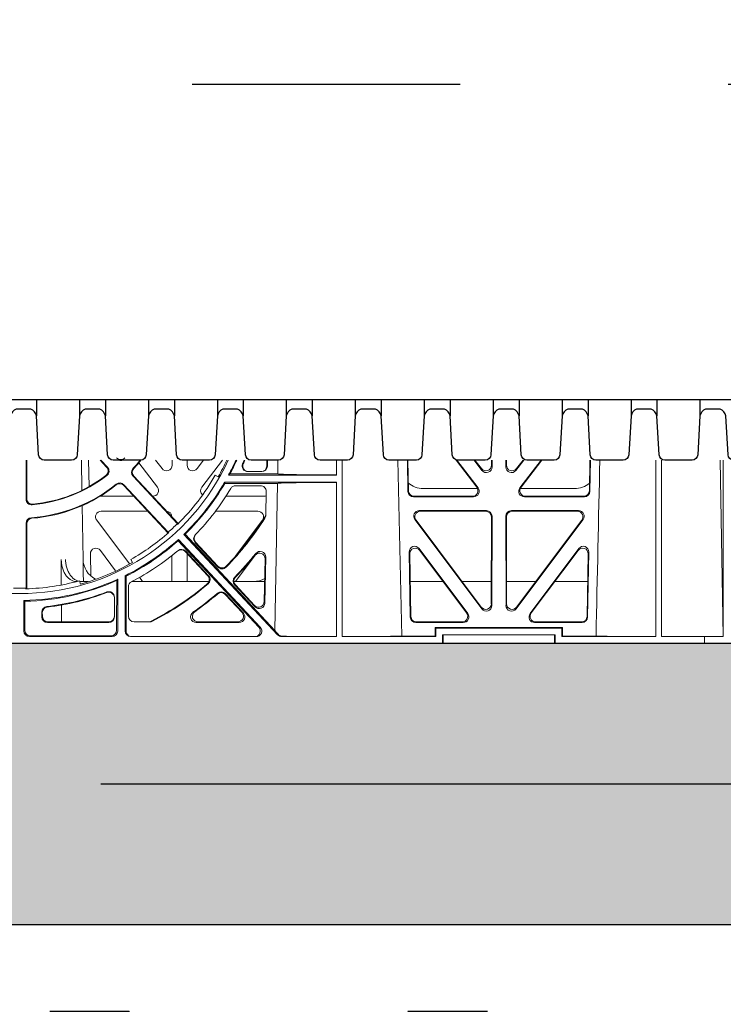
# Model space of a CAD drawing. Units: millimetres. Extents: x 619511 to 1062964, y 247464 to 266487.
# Drawn here: x 627212 to 627462, y 256349 to 256699 of the extents above; entities that cross this region are included whole.
import ezdxf
from ezdxf import colors
from ezdxf.entities.mleader import LeaderData, LeaderLine
from ezdxf.math import Vec2, Vec3

# ---------------------------------------------------------------- set-up
doc = ezdxf.new("R2010")
doc.units = ezdxf.units.MM
doc.header["$LTSCALE"] = 50
doc.linetypes.add('CENTER', pattern=[50.8, 31.75, -6.35, 6.35, -6.35])
doc.linetypes.add('HIDDEN', pattern=[9.525, 6.35, -3.175])
doc.layers.add('Centre-line', color=8, linetype='CENTER')
doc.layers.add('Hatching', color=8, linetype='Continuous')
doc.styles.add('POLYPIPE_1in75', font='ARIALN.TTF', dxfattribs={"width": 0.9, "height": 187})

# ---------------------------------------------------------------- blocks, each defined once
blk = doc.blocks.new('FGHF')
at = {"color": 5, "linetype": 'Continuous', "lineweight": 0}
for p, q in [((582517.78, 272022.45), (582517.76, 272036.35)), ((582517.99, 272022.67), (582517.97, 272036.35)), ((582537.59, 272025.6), (582537.41, 272036.35)), ((582540.14, 272026.94), (582539.97, 272036.35)), ((582544.05, 272036.35), (582546.38, 272033.85)), ((582544.34, 272036.35), (582546.69, 272033.83)), ((582557.79, 272035.36), (582564.41, 272026.72)), ((582566.06, 272033.35), (582563.75, 272036.35)), ((582569.63, 272036.35), (582569.63, 272034.56)), ((582574.96, 272036.35), (582574.96, 272034.56)), ((582578.53, 272033.35), (582580.84, 272036.35)), ((582580.17, 272026.72), (582587.55, 272036.35)), ((582603.33, 272036.35), (582603.29, 272034.22)), ((582603.54, 272036.35), (582603.5, 272034.22)), ((582607.18, 272031.42), (582607.27, 272036.35)), ((582628.03, 272036.35), (582628.03, 272031.07)), ((582628.04, 272031.05), (582628.04, 272036.35)), ((582630.06, 272036.35), (582630.04, 271973.62)), ((582630.04, 271973.62), (582630.04, 272036.35)), ((582649.92, 272036.35), (582651.3, 271973.84)), ((582653.25, 272036.35), (582653.46, 272025.25)), ((582653.46, 272036.35), (582653.66, 272025.46)), ((582677.93, 272026.71), (582670.55, 272036.35)), ((582678.36, 272026.5), (582670.81, 272036.35)), ((582679.77, 272032.7), (582676.97, 272036.35)), ((582679.57, 272033.32), (582677.23, 272036.35)), ((582683.14, 272036.35), (582683.14, 272034.53)), ((582683.35, 272036.35), (582683.35, 272033.91)), ((582688.24, 272036.35), (582688.24, 272033.91)), ((582688.45, 272036.35), (582688.45, 272034.53)), ((582691.81, 272032.7), (582694.62, 272036.35)), ((582692.02, 272033.32), (582694.35, 272036.35)), ((582700.78, 272036.35), (582693.23, 272026.5)), ((582701.04, 272036.35), (582693.66, 272026.71)), ((582717.93, 272025.46), (582718.13, 272036.35)), ((582718.13, 272025.25), (582718.34, 272036.35)), ((582741.53, 272036.35), (582741.54, 271973.62)), ((582741.54, 271973.62), (582741.54, 272036.35)), ((582743.56, 272036.35), (582743.54, 271973.62)), ((582743.54, 272036.35), (582743.54, 271973.62)), ((582764.37, 272036.35), (582765.47, 271973.62)), ((582765.51, 272036.35), (582765.51, 271973.62)), ((582628.04, 272031.05), (582589.72, 272031.05)), ((582590.23, 272031.42), (582607.18, 272031.42)), ((582601.49, 272032.25), (582596.55, 272032.25)), ((582628.04, 272031.05), (582628.03, 272031.07)), ((582568.25, 272010.69), (582552.5, 272027.59)), ((582555.76, 272030.63), (582571.53, 272013.75)), ((582556.04, 272030.63), (582571.8, 272013.77)), ((582584.99, 272031), (582586.05, 272030.4)), ((582628.04, 272028.45), (582588.28, 272028.45)), ((582588.39, 272028.08), (582607.11, 272028.08)), ((582606.15, 271975.82), (582607.11, 272028.08)), ((582628.04, 272028.45), (582628.03, 272028.44)), ((582628.03, 272028.44), (582628.04, 271973.62)), ((582628.04, 271973.62), (582628.04, 272028.45)), ((582568.21, 272010.42), (582552.48, 272027.3)), ((582592.21, 272027.25), (582601.07, 272027.25)), ((582603.07, 272025.22), (582602.92, 272016.77)), ((582678.21, 272026.22), (582658.91, 272026.22)), ((582712.68, 272026.22), (582693.38, 272026.22)), ((582556.01, 272023.52), (582544.08, 272023.52)), ((582562.83, 272023.52), (582562.69, 272023.52)), ((582602.42, 272023.52), (582588.79, 272023.52)), ((582655.45, 272023.3), (582676.77, 272023.3)), ((582655.66, 272023.51), (582676.34, 272023.51)), ((582694.82, 272023.3), (582716.14, 272023.3)), ((582695.24, 272023.51), (582715.93, 272023.51)), ((582538.02, 272001.08), (582537.69, 272020.18)), ((582561, 272018.16), (582544.43, 272018.16)), ((582600.16, 272018.16), (582585.06, 272018.16)), ((582657.49, 272018.38), (582681.34, 272018.38)), ((582657.91, 272018.17), (582681.13, 272018.17)), ((582690.25, 272018.38), (582714.1, 272018.38)), ((582690.46, 272018.17), (582713.68, 272018.17)), ((582517.79, 272013.89), (582517.81, 271990.83)), ((582518, 272013.69), (582518.02, 271990.63)), ((582542.84, 272014.97), (582554.52, 271999.43)), ((582569.61, 272016.12), (582569.61, 272016.16)), ((582571.53, 272013.75), (582571.53, 272013.49)), ((582592.09, 272002.12), (582601.75, 272014.97)), ((582679.7, 271983.51), (582655.9, 272015.19)), ((582679.5, 271984.14), (582656.32, 272014.98)), ((582683.12, 272016.17), (582683.08, 271985.33)), ((582683.33, 272016.38), (582683.29, 271984.7)), ((582688.3, 271984.7), (582688.26, 272016.38)), ((582688.51, 271985.33), (582688.47, 272016.17)), ((582715.69, 272015.19), (582691.88, 271983.51)), ((582715.27, 272014.98), (582692.09, 271984.14)), ((582568.25, 272010.69), (582568.51, 272010.68)), ((582600.47, 271976.98), (582571.81, 272007.71)), ((582571.89, 272008.17), (582601, 271976.98)), ((582573.79, 272009.94), (582607.1, 271974.25)), ((582606.15, 271975.82), (582574.25, 272010)), ((582585.93, 271998.35), (582577.84, 272007)), ((582585.93, 271998.65), (582577.99, 272007.15)), ((582544.17, 272004.21), (582549.56, 271997.01)), ((582582.31, 271995.28), (582574.32, 272003.87)), ((582582.62, 271995.26), (582574.48, 272004)), ((582574.99, 272003.14), (582575.01, 271993.22)), ((582653.86, 272003.65), (582654.29, 271980.58)), ((582674.72, 271981.81), (582657.44, 272004.89)), ((582674.3, 271982.02), (582657.67, 272004.24)), ((582714.15, 272004.89), (582696.87, 271981.81)), ((582713.92, 272004.24), (582697.29, 271982.02)), ((582717.3, 271980.58), (582717.73, 272003.65)), ((582540.73, 271995.21), (582540.59, 272002.98)), ((582555.54, 271999.93), (582554.94, 272000.98)), ((582569.58, 271993.22), (582569.59, 272002.42)), ((582592.18, 271993.22), (582599.22, 272002.61)), ((582602.4, 271986.05), (582602.68, 272001.24)), ((582602.6, 271985.53), (582602.9, 272001.85)), ((582654.08, 272003.01), (582654.49, 271980.79)), ((582717.09, 271980.79), (582717.51, 272003.01)), ((582535.7, 271993.22), (582535.85, 271993.22)), ((582536.74, 271993.45), (582537.07, 271992.28)), ((582536.81, 271993.22), (582539.8, 271993.22)), ((582549.95, 271993.52), (582549.94, 271975.9)), ((582550.33, 271975.62), (582550.33, 271994.01)), ((582552.93, 271975.62), (582552.93, 271995.24)), ((582553.3, 271995.11), (582553.31, 271975.62)), ((582555.35, 271993.22), (582582.69, 271993.22)), ((582558.08, 271994.69), (582559.18, 271993.22)), ((582591.65, 271993.22), (582602.53, 271993.22)), ((582665.92, 271993.22), (582654.26, 271993.22)), ((582683.09, 271993.22), (582672.67, 271993.22)), ((582698.92, 271993.22), (582688.5, 271993.22)), ((582717.33, 271993.22), (582705.67, 271993.22)), ((582517.81, 271990.83), (582517.61, 271990.62)), ((582554.13, 271991.37), (582554.13, 271980.87)), ((582591.86, 271992), (582599.15, 271984.2)), ((582592.15, 271992), (582598.95, 271984.73)), ((582516.94, 271975.62), (582516.94, 271986.48)), ((582517.32, 271986.2), (582517.33, 271975.9)), ((582549.13, 271980.66), (582549.13, 271987.6)), ((582594.49, 271982.21), (582588.53, 271988.61)), ((582594.97, 271982), (582588.54, 271988.9)), ((582523.32, 271982.33), (582523.33, 271980.64)), ((582523.53, 271982.14), (582523.54, 271980.85)), ((582525.32, 271978.65), (582547.13, 271978.65)), ((582525.53, 271978.86), (582547.13, 271978.86)), ((582556.13, 271978.87), (582561.72, 271978.87)), ((582578.22, 271978.65), (582593.51, 271978.65)), ((582578.89, 271978.86), (582593.02, 271978.86)), ((582656.28, 271978.62), (582673.12, 271978.62)), ((582656.49, 271978.83), (582672.7, 271978.83)), ((582698.47, 271978.62), (582715.31, 271978.62)), ((582698.89, 271978.83), (582715.1, 271978.83)), ((582663.17, 271976.84), (582708.42, 271976.84)), ((582663.17, 271976.84), (582663.39, 271976.62)), ((582663.17, 271973.84), (582663.17, 271976.84)), ((582708.19, 271976.62), (582663.39, 271976.62)), ((582663.39, 271976.62), (582663.39, 271973.62)), ((582667.79, 271976.78), (582667.79, 271976.83)), ((582667.79, 271976.83), (582703.79, 271976.83)), ((582703.79, 271976.78), (582667.79, 271976.78)), ((582703.79, 271976.83), (582703.79, 271976.78)), ((582708.42, 271976.84), (582708.19, 271976.62)), ((582708.19, 271973.62), (582708.19, 271976.62)), ((582708.42, 271976.84), (582708.42, 271973.84)), ((582548.33, 271973.62), (582518.94, 271973.62)), ((582519.33, 271973.9), (582547.94, 271973.9)), ((582599.53, 271973.62), (582554.93, 271973.62)), ((582628.04, 271973.62), (582608.56, 271973.62)), ((582628.04, 271973.62), (582628.04, 271973.62)), ((582630.04, 271973.62), (582630.04, 271973.62)), ((582663.39, 271973.62), (582630.04, 271973.62)), ((582651.3, 271973.84), (582663.17, 271973.84)), ((582663.17, 271973.84), (582663.39, 271973.62)), ((582665.79, 271974.22), (582665.79, 271971.22)), ((582665.79, 271974.22), (582705.79, 271974.22)), ((582666.02, 271974.22), (582666.02, 271971.22)), ((582705.57, 271974.22), (582705.57, 271971.22)), ((582705.79, 271974.22), (582705.79, 271971.22)), ((582708.42, 271973.84), (582708.19, 271973.62)), ((582741.54, 271973.62), (582708.19, 271973.62)), ((582708.42, 271973.84), (582720.29, 271973.84)), ((582741.54, 271973.62), (582741.54, 271973.62)), ((582758.82, 271973.62), (582743.54, 271973.62)), ((582758.82, 271973.62), (582765.51, 271973.62)), ((582758.82, 271973.62), (582758.82, 271971.22)), ((582665.79, 271971.22), (582365.29, 271971.22)), ((582665.79, 271971.22), (582666.02, 271971.22)), ((582666.02, 271971.22), (582705.57, 271971.22)), ((582705.57, 271971.22), (582705.79, 271971.22)), ((582742.54, 271971.22), (582705.79, 271971.22)), ((582742.54, 271971.22), (582758.82, 271971.22)), ((582765.54, 271971.22), (582758.82, 271971.22))]:
    blk.add_line(p, q, dxfattribs=at)
for centre, radius, start, end in [((582515.54, 272070.47), 81.56, 204.7242, 335.2758), ((582551.39, 272038.52), 1.99, 222.9776, 318.3361), ((582551.4, 272038.21), 1.99, 249.1537, 290.8463), ((582515.54, 272070.4), 54.68, 317.3267, 321.4829), ((582515.54, 272070.4), 54.89, 317.523, 321.6574), ((582515.61, 272070.4), 81, 330.4084, 335.1472), ((582515.54, 272070.47), 84, 332.0185, 336.0387), ((582515.54, 272070.45), 84.27, 332.41, 336.1309), ((582596.54, 272034.26), 2, 156.1427, 270.2037), ((582515.54, 272070.37), 86.68, 335.9685, 336.8948), ((582596.77, 272034.26), 2, 156.2031, 270.2032), ((582515.54, 272070.37), 86.89, 336.029, 336.954), ((642431.32, 270703.08), 59724.55, 178.7208386, 178.7808195), ((582544.93, 272032.5), 1.99, 307.531, 43.0185), ((582545.24, 272032.47), 1.99, 307.7955, 43.0281), ((582557.21, 272031.99), 1.99, 137.2962, 223.1785), ((582557.49, 272031.99), 1.99, 137.4971, 223.1736), ((582515.54, 272070.4), 54.68, 274.2848, 308.7912), ((582515.54, 272070.52), 50.25, 275.0271, 307.9596), ((582515.54, 272070.52), 50.04, 275.3002, 307.6863), ((582551.03, 272025.95), 1.99, 42.8813, 128.6765), ((582551.05, 272026.24), 1.99, 42.8808, 128.8737), ((582515.54, 272070.47), 79.88, 314.499, 330.3893), ((582515.54, 272070.47), 84, 313.904, 329.9908), ((582515.54, 272070.45), 84.27, 314.1618, 329.818), ((582658.91, 272034.21), 8, 227.7968, 270.0432), ((582712.68, 272034.21), 8, 269.9505, 311.1236), ((582515.54, 272070.4), 54.89, 274.4813, 308.5946), ((582515.54, 272070.47), 87, 315.7584, 329.4695), ((582592.21, 272025.25), 2, 90, 149.4695), ((582601.07, 272025.25), 2, 359, 90), ((582519.77, 272022.45), 1.99, 180.013, 275.1508), ((582519.98, 272022.67), 1.99, 180.0049, 275.4324), ((582600.89, 272017.21), 2.04, 328.009, 359.0198), ((582519.78, 272013.89), 1.99, 94.2333, 180.178), ((582519.99, 272013.7), 1.99, 94.4334, 180.1742), ((582515.54, 272070.56), 79.76, 311.3578, 314.5847), ((582515.54, 272070.58), 102.91, 315.3885, 327.78), ((582515.54, 272070.58), 102.7, 315.5129, 327.9777), ((582600.88, 272016.8), 2.04, 327.8117, 359.0197), ((582515.54, 272070.47), 79.88, 299.5562, 311.5355), ((582515.54, 272070.47), 84, 296.4247, 312.1305), ((582515.54, 272070.45), 84.27, 296.6198, 311.8858), ((582579.3, 272008.37), 2, 135.6728, 222.985), ((582579.45, 272008.52), 2, 135.8003, 222.9931), ((582515.54, 272070.47), 86.9, 297.1603, 310.269), ((582572.85, 272002.5), 2, 43.0942, 130.259), ((582573.01, 272002.63), 2, 43.0821, 130.4072), ((582515.54, 272070.34), 107.43, 315.2923, 321.2752), ((582600.71, 272001.32), 1.98, 357.5325, 142.2328), ((582600.93, 272001.93), 1.98, 357.4951, 142.5905), ((582515.54, 272070.37), 81, 285.4084, 299.5916), ((582546, 272001.21), 8, 180.9919, 243.5203), ((582515.54, 272070.34), 107.64, 315.3979, 320.9546), ((582587.39, 272000.01), 1.99, 222.9897, 315.5897), ((582587.38, 271999.71), 1.99, 222.9903, 315.4647), ((582515.54, 272070.47), 84, 270.955, 294.4607), ((582515.54, 272070.45), 84.27, 271.2095, 294.0961), ((582515.54, 272070.47), 79.88, 271.4817, 285.3893), ((582556.13, 271991.37), 2, 117.1603, 180), ((582580.86, 271993.92), 1.99, 310.2883, 43.0099), ((582581.16, 271993.91), 1.99, 310.4039, 43.0193), ((582593.31, 271993.36), 1.99, 135.2566, 223.1884), ((582593.6, 271993.36), 1.99, 135.3668, 223.1836), ((582598.59, 272001.21), 8, 269.9685, 300.1531), ((582515.54, 272070.56), 79.76, 268.3689, 271.6311), ((582515.54, 272070.37), 86.58, 276.3332, 290.8898), ((582515.54, 272070.37), 86.79, 276.4546, 290.8381), ((582547.12, 271987.61), 2, 359.7691, 110.7144), ((582547.12, 271987.38), 2, 359.7489, 110.6833), ((582515.54, 272070.58), 102.7, 297.0191, 310.428), ((582515.54, 272070.58), 102.91, 297.2517, 310.5526), ((582587.07, 271987.26), 1.99, 42.8732, 130.814), ((582587.08, 271987.55), 1.99, 42.873, 130.9199), ((582515.54, 272070.34), 107.43, 304.9388, 310.8284), ((582515.54, 272070.34), 107.64, 305.2859, 310.7227), ((582525.31, 271982.34), 1.99, 96.2916, 180.1657), ((582525.52, 271982.15), 1.99, 96.4134, 180.1653), ((582578.17, 271980.63), 1.98, 123.6357, 271.6824), ((582578.83, 271980.84), 1.98, 123.9586, 271.702), ((582556.13, 271980.87), 2, 180, 270), ((582561.26, 271980.94), 2.07, 269.9872, 296.9932), ((582561.72, 271980.94), 2.07, 269.987, 297.2256), ((582608.76, 271975.73), 1.95, 220.6533, 268.2791)]:
    blk.add_arc(centre, radius, start, end, dxfattribs=at)
for centre, major_axis, ratio, start_param, end_param in [((582567.62, 272034.6), (-0.7, 1.94), 0.96814, 1.891475, 4.356456), ((582576.97, 272034.6), (0.7, 1.94), 0.96814, 1.926729, 4.39171), ((582515.55, 272265.08), (-0.01, -259.5), 0.6615, 0.446881, 0.450156), ((582601.29, 272034.25), (-1.99, -0.29), 0.996027, 1.424882, 2.978292), ((582601.5, 272034.25), (1.99, 0.29), 0.996027, 4.566475, 6.119885), ((582629.04, 272031.46), (-21.95, 0), 0.017455, 0.085895, 1.524574), ((582681.13, 272034.57), (-0.7, 1.94), 0.96814, 1.891475, 4.356456), ((582681.34, 272033.96), (-0.7, 1.94), 0.96814, 1.891475, 4.356456), ((582690.25, 272033.96), (0.7, 1.94), 0.96814, 1.926729, 4.39171), ((582690.46, 272034.57), (0.7, 1.94), 0.96814, 1.926729, 4.39171), ((582515.56, 271980.5), (-0.01, 119.96), 0.66144, 5.120237, 5.123592), ((582629.04, 272028.05), (-22.01, 0), 0.017455, 4.758459, 6.198904), ((582562.8, 272025.52), (-1.88, 0.78), 0.98197, 1.972652, 4.182685), ((582581.79, 272025.52), (1.88, 0.78), 0.98197, 2.1005, 3.628912), ((582655.46, 272025.3), (1.53, 1.31), 0.9936, 2.456648, 4.002526), ((582655.67, 272025.51), (1.53, 1.31), 0.9936, 2.456648, 4.002526), ((582676.32, 272025.51), (-1.88, 0.78), 0.98197, 1.972652, 4.182685), ((582676.74, 272025.3), (-1.88, 0.78), 0.98197, 1.972652, 4.182685), ((582694.85, 272025.3), (1.88, 0.78), 0.98197, 2.1005, 4.310533), ((582695.27, 272025.51), (1.88, 0.78), 0.98197, 2.1005, 4.310533), ((582715.92, 272025.51), (-1.53, 1.31), 0.9936, 2.280659, 3.826537), ((582716.12, 272025.3), (-1.53, 1.31), 0.9936, 2.280659, 3.826537), ((582602.41, 272025.52), (-1.53, 1.31), 0.9936, 2.280659, 2.593579), ((582544.46, 272016.15), (1.77, -1.01), 0.980147, 2.099311, 4.298474), ((582567.6, 272016.15), (-1.33, -1.52), 0.991222, 2.294782, 3.857982), ((582600.13, 272016.15), (-1.77, -1.01), 0.980147, 1.984711, 4.183874), ((582657.52, 272016.37), (1.77, -1.01), 0.980147, 2.099311, 4.298474), ((582657.94, 272016.16), (1.77, -1.01), 0.980147, 2.099311, 4.298474), ((582681.11, 272016.16), (-1.33, -1.52), 0.991222, 2.294782, 3.857982), ((582681.32, 272016.37), (-1.33, -1.52), 0.991222, 2.294782, 3.857982), ((582690.27, 272016.37), (1.33, -1.52), 0.991222, 2.425203, 3.988403), ((582690.48, 272016.16), (1.33, -1.52), 0.991222, 2.425203, 3.988403), ((582713.64, 272016.16), (-1.77, -1.01), 0.980147, 1.984711, 4.183874), ((582714.06, 272016.37), (-1.77, -1.01), 0.980147, 1.984711, 4.183874), ((582411.5, 271973.38), (138.73, 129.45), 0.661476, 5.547154, 5.550094), ((582619.59, 272167.53), (-138.73, -129.43), 0.661479, 0.733149, 0.736085), ((582542.6, 272002.97), (0.65, -1.98), 0.958527, 1.909652, 4.402121), ((582655.87, 272003.64), (0.65, -1.98), 0.958527, 1.909652, 4.402121), ((582656.09, 272002.99), (0.65, -1.98), 0.958527, 1.909652, 4.402121), ((582715.5, 272002.99), (-0.65, -1.98), 0.958527, 1.881064, 4.373533), ((582715.72, 272003.64), (-0.65, -1.98), 0.958527, 1.881064, 4.373533), ((582326.88, 272070.46), (251.58, 0.01), 0.661492, 5.80253, 5.805783), ((582611.47, 272070.47), (-127.91, 0), 0.661488, 1.095351, 1.098661), ((582657.73, 272070.47), (-189.58, 0), 0.661475, 0.733862, 0.73684), ((582600.39, 271986.12), (-0.78, 1.89), 0.976568, 1.941182, 4.295914), ((582592.99, 271980.87), (-1.92, 0.71), 0.977721, 1.930928, 4.235179), ((582600.59, 271985.6), (-0.78, 1.89), 0.976568, 1.941182, 4.295914), ((582681.08, 271985.37), (-0.69, 1.95), 0.967085, 1.886709, 4.362373), ((582681.28, 271984.74), (-0.69, 1.95), 0.967085, 1.886709, 4.362373), ((582690.3, 271984.74), (0.69, 1.95), 0.967085, 1.920812, 4.396476), ((582690.51, 271985.37), (0.69, 1.95), 0.967085, 1.920812, 4.396476), ((582525.33, 271980.66), (1.54, 1.29), 0.99347, 2.447747, 4.010947), ((582525.54, 271980.87), (1.54, 1.29), 0.99347, 2.447747, 4.010947), ((582547.13, 271980.87), (0, -2.01), 0.997336, 0, 1.570796), ((582547.13, 271980.66), (0, 2.01), 0.997336, 3.141593, 4.712389), ((582593.48, 271980.66), (-1.92, 0.71), 0.977721, 1.930928, 4.235179), ((582656.29, 271980.63), (1.53, 1.31), 0.9936, 2.456648, 4.002526), ((582656.5, 271980.84), (1.53, 1.31), 0.9936, 2.456648, 4.002526), ((582672.67, 271980.84), (-1.87, 0.79), 0.982379, 1.97749, 4.176653), ((582673.09, 271980.63), (-1.87, 0.79), 0.982379, 1.97749, 4.176653), ((582698.5, 271980.63), (1.87, 0.79), 0.982379, 2.106532, 4.305695), ((582698.92, 271980.84), (1.87, 0.79), 0.982379, 2.106532, 4.305695), ((582715.09, 271980.84), (-1.53, 1.31), 0.9936, 2.280659, 3.826537), ((582715.29, 271980.63), (-1.53, 1.31), 0.9936, 2.280659, 3.826537), ((582518.94, 271975.62), (1.6, 1.2), 0.999762, 2.498227, 4.068795), ((582519.33, 271975.9), (-2, 0), 0.999762, 0.000228, 1.570796), ((582547.94, 271975.9), (2, 0), 0.999762, 4.712389, 6.282957), ((582548.33, 271975.62), (-1.6, 1.2), 0.999762, 2.21439, 3.784958), ((582554.93, 271975.62), (2, 0), 0.999848, 3.141593, 4.712389), ((582555.31, 271975.62), (-1.76, 0.94), 0.999725, 0.491461, 2.062258), ((582599.01, 271975.62), (-1.83, -0.81), 0.999577, 1.154946, 3.476393), ((582599.53, 271975.62), (-2, 0), 0.999715, 1.570796, 3.892243), ((582629.48, 271950.85), (-23.35, 25.04), 0.011904, 0.062095, 0.328664), ((582608.56, 271975.62), (1.33, 1.49), 0.999846, 3.049211, 3.869124), ((582629.04, 271973.92), (-22.95, 0), 0.013091, 0.481793, 1.527171), ((582629.04, 271973.92), (22.95, 0), 0.013091, 4.755999, 6.035342), ((582742.54, 271973.92), (-22.95, 0), 0.013091, 0.247843, 1.527171)]:
    blk.add_ellipse(centre, major_axis=major_axis, ratio=ratio, start_param=start_param, end_param=end_param, dxfattribs=at)
for points in [[(582530.28, 271992.07), (582530.27, 271995.07), (582530.27, 271998.08), (582530.26, 272001.08)], [(582538.13, 271993.22), (582538.09, 271995.84), (582538.04, 271998.46), (582538, 272001.08)], [(582536.78, 271993.26), (582536.97, 271993.23), (582537.17, 271993.22), (582537.36, 271993.22)]]:
    blk.add_open_spline(points, degree=3, dxfattribs=at)
for points, knots in [([(582535.7, 271993.22), (582535.34, 271993.22), (582534.99, 271993.27), (582534.47, 271993.42), (582534.29, 271993.48), (582533.95, 271993.63), (582533.78, 271993.71), (582533.29, 271994.01), (582532.98, 271994.25), (582532.39, 271994.81), (582532.11, 271995.15), (582531.61, 271995.87), (582531.38, 271996.26), (582531.08, 271996.91), (582530.99, 271997.13), (582530.82, 271997.58), (582530.75, 271997.81), (582530.54, 271998.52), (582530.44, 271999.02), (582530.3, 272000.04), (582530.26, 272000.55), (582530.26, 272001.08)], [0, 0, 0, 0, 0.125, 0.125, 0.1875, 0.1875, 0.25, 0.25, 0.375, 0.375, 0.5, 0.5, 0.625, 0.625, 0.6875, 0.6875, 0.75, 0.75, 0.875, 0.875, 1, 1, 1, 1]), ([(582531.77, 272001.08), (582531.78, 272000.55), (582531.83, 272000.04), (582531.94, 271999.29), (582531.99, 271999.04), (582532.11, 271998.54), (582532.17, 271998.3), (582532.39, 271997.58), (582532.56, 271997.13), (582532.97, 271996.28), (582533.21, 271995.87), (582533.73, 271995.15), (582534.01, 271994.82), (582534.46, 271994.4), (582534.61, 271994.26), (582534.93, 271994.02), (582535.1, 271993.91), (582535.59, 271993.62), (582535.93, 271993.47), (582536.3, 271993.36), (582536.32, 271993.36), (582536.34, 271993.35)], [0, 0, 0, 0, 0.125, 0.125, 0.1875, 0.1875, 0.25, 0.25, 0.375, 0.375, 0.5, 0.5, 0.625, 0.625, 0.6875, 0.6875, 0.75, 0.75, 0.875, 0.875, 0.8804697, 0.8804697, 0.8804697, 0.8804697]), ([(582530.31, 271978.86), (582530.3, 271980.38), (582530.3, 271981.9), (582530.3, 271983.41), (582530.3, 271983.94), (582530.3, 271984.47), (582530.29, 271985)], [0.191006, 0.191006, 0.191006, 0.191006, 0.356821, 0.356821, 0.356821, 0.4144241, 0.4144241, 0.4144241, 0.4144241])]:
    blk.add_open_spline(points, degree=3, knots=knots, dxfattribs=at)

msp = doc.modelspace()

# ---------------------------------------------------------------- hatches: boundary and pattern name
at = {"layer": 'Hatching'}
h = msp.add_hatch(dxfattribs=at)
h.set_pattern_fill('AR-SAND', color=256)
h.paths.add_polyline_path([(624462.28, 257277.26), (638462.28, 257277.26), (638462.28, 256477.26), (624462.28, 256477.26)], flags=16)
h.paths.add_polyline_path([(638562.28, 256537.8), (638462.28, 256537.8), (638462.28, 256822.43), (638562.28, 256822.43), (638562.28, 257377.26), (624362.28, 257377.26), (624362.28, 256816.76), (624462.3, 256816.76), (624462.3, 256540.95), (624362.28, 256540.95), (624362.28, 256377.26), (638562.28, 256377.26)])

# ---------------------------------------------------------------- linework, layer by layer
for p, q in [((627218.18, 256563.9), (627218.18, 256558.12)), ((627233.46, 256563.9), (627233.46, 256558.12)), ((627242.68, 256563.9), (627242.68, 256558.12)), ((627257.96, 256563.9), (627257.96, 256558.12)), ((627267.18, 256563.9), (627267.18, 256558.12)), ((627282.46, 256563.9), (627282.46, 256558.12)), ((627291.68, 256563.9), (627291.68, 256558.12)), ((627306.96, 256563.9), (627306.96, 256558.12)), ((627316.18, 256563.9), (627316.18, 256558.12)), ((627331.46, 256563.9), (627331.46, 256558.12)), ((627340.68, 256563.9), (627340.68, 256558.12)), ((627355.96, 256563.9), (627355.96, 256558.12)), ((627365.18, 256563.9), (627365.18, 256558.12)), ((627380.46, 256563.9), (627380.46, 256558.12)), ((627389.68, 256563.9), (627389.68, 256558.12)), ((627404.96, 256563.9), (627404.96, 256558.12)), ((627414.18, 256563.9), (627414.18, 256558.12)), ((627429.46, 256563.9), (627429.46, 256558.12)), ((627438.68, 256563.9), (627438.68, 256558.12)), ((627453.96, 256563.9), (627453.96, 256558.12))]:
    msp.add_line(p, q)
at = {"color": 3, "linetype": 'HIDDEN'}
msp.add_lwpolyline([(624412.28, 256787.9), (624412.28, 257327.26), (638512.28, 257327.26), (638512.28, 256427.26), (624412.28, 256427.26), (624412.28, 256563.9)], dxfattribs=at)
msp.add_lwpolyline([(624462.28, 257277.26), (638462.28, 257277.26), (638462.28, 256477.26), (624462.28, 256477.26)], close=True)
at = {"ltscale": 0.3}
msp.add_lwpolyline([(623254.65, 256563.9), (639725.46, 256563.9)], dxfattribs=at)
for points in [[(627213.57, 256560.45), (627210.96, 256560.45, 0.259623), (627208.96, 256558.12), (627208.18, 256544.28, -0.397656), (627206.18, 256542.39), (627206.18, 256542.39), (627196.46, 256542.39, -0.397695), (627194.46, 256544.28), (627193.68, 256558.12, 0.259623), (627191.68, 256560.45), (627189.07, 256560.45)], [(627238.07, 256560.45), (627235.46, 256560.45, 0.259623), (627233.46, 256558.12), (627232.68, 256544.28, -0.397656), (627230.68, 256542.39), (627230.68, 256542.39), (627220.96, 256542.39, -0.397695), (627218.96, 256544.28), (627218.18, 256558.12, 0.259623), (627216.18, 256560.45), (627213.57, 256560.45)], [(627262.57, 256560.45), (627259.96, 256560.45, 0.259623), (627257.96, 256558.12), (627257.18, 256544.28, -0.397656), (627255.18, 256542.39), (627255.18, 256542.39), (627245.46, 256542.39, -0.397695), (627243.46, 256544.28), (627242.68, 256558.12, 0.259623), (627240.68, 256560.45), (627238.07, 256560.45)], [(627287.07, 256560.45), (627284.46, 256560.45, 0.259623), (627282.46, 256558.12), (627281.68, 256544.28, -0.397656), (627279.68, 256542.39), (627279.68, 256542.39), (627269.96, 256542.39, -0.397695), (627267.96, 256544.28), (627267.18, 256558.12, 0.259623), (627265.18, 256560.45), (627262.57, 256560.45)], [(627311.57, 256560.45), (627308.96, 256560.45, 0.259623), (627306.96, 256558.12), (627306.18, 256544.28, -0.397656), (627304.18, 256542.39), (627304.18, 256542.39), (627294.46, 256542.39, -0.397695), (627292.46, 256544.28), (627291.68, 256558.12, 0.259623), (627289.68, 256560.45), (627287.07, 256560.45)], [(627336.07, 256560.45), (627333.46, 256560.45, 0.259623), (627331.46, 256558.12), (627330.68, 256544.28, -0.397656), (627328.68, 256542.39), (627328.68, 256542.39), (627318.96, 256542.39, -0.397695), (627316.96, 256544.28), (627316.18, 256558.12, 0.259623), (627314.18, 256560.45), (627311.57, 256560.45)], [(627360.57, 256560.45), (627357.96, 256560.45, 0.259623), (627355.96, 256558.12), (627355.18, 256544.28, -0.397656), (627353.18, 256542.39), (627353.18, 256542.39), (627343.46, 256542.39, -0.397695), (627341.46, 256544.28), (627340.68, 256558.12, 0.259623), (627338.68, 256560.45), (627336.07, 256560.45)], [(627385.07, 256560.45), (627382.46, 256560.45, 0.259623), (627380.46, 256558.12), (627379.68, 256544.28, -0.397656), (627377.68, 256542.39), (627377.68, 256542.39), (627367.96, 256542.39, -0.397695), (627365.96, 256544.28), (627365.18, 256558.12, 0.259623), (627363.18, 256560.45), (627360.57, 256560.45)], [(627409.57, 256560.45), (627406.96, 256560.45, 0.259623), (627404.96, 256558.12), (627404.18, 256544.28, -0.397656), (627402.18, 256542.39), (627402.18, 256542.39), (627392.46, 256542.39, -0.397695), (627390.46, 256544.28), (627389.68, 256558.12, 0.259623), (627387.68, 256560.45), (627385.07, 256560.45)], [(627434.07, 256560.45), (627431.46, 256560.45, 0.259623), (627429.46, 256558.12), (627428.68, 256544.28, -0.397656), (627426.68, 256542.39), (627426.68, 256542.39), (627416.96, 256542.39, -0.397695), (627414.96, 256544.28), (627414.18, 256558.12, 0.259623), (627412.18, 256560.45), (627409.57, 256560.45)], [(627458.57, 256560.45), (627455.96, 256560.45, 0.259623), (627453.96, 256558.12), (627453.18, 256544.28, -0.397656), (627451.18, 256542.39), (627451.18, 256542.39), (627441.46, 256542.39, -0.397695), (627439.46, 256544.28), (627438.68, 256558.12, 0.259623), (627436.68, 256560.45), (627434.07, 256560.45)], [(627483.07, 256560.45), (627480.46, 256560.45, 0.259623), (627478.46, 256558.12), (627477.68, 256544.28, -0.397656), (627475.68, 256542.39), (627475.68, 256542.39), (627465.96, 256542.39, -0.397695), (627463.96, 256544.28), (627463.18, 256558.12, 0.259623), (627461.18, 256560.45), (627458.57, 256560.45)]]:
    msp.add_lwpolyline(points, format="xyb")
msp.add_lwpolyline([(638462.28, 256477.26), (624462.28, 256477.26)])
at = {"layer": 'Centre-line', "ltscale": 0.3}
msp.add_line((641656.23, 256675.89), (621494.03, 256675.89), dxfattribs=at)
at = {"layer": 'Hatching'}
msp.add_lwpolyline([(638562.28, 256537.8), (638562.28, 256377.26), (624362.28, 256377.26), (624362.28, 256540.95)], dxfattribs=at)

# ---------------------------------------------------------------- block references
msp.add_blockref('FGHF', (44696.74, -15493.96))

# ---------------------------------------------------------------- leaders
ml = msp.add_multileader_mtext('Standard')
ml.set_content('Cells rotated 90° to accommodate pipe connection', color=256, style='POLYPIPE_1in75')
ml.set_leader_properties()
ml.build(insert=Vec2(0, 0))
ml.multileader.update_dxf_attribs({"dogleg_length": 643.55, "arrow_head_size": 187.5})
ctx = ml.context
ctx.base_point, ctx.char_height, ctx.arrow_head_size, ctx.landing_gap_size, ctx.plane_origin = Vec3(627308.02, 257998.85), 187, 187.5, 22.5, Vec3(626687.09, 257219.96)
notes = []
notes.append((ctx, [(0, (1, 1, 0), (626687.09, 257998.85), (1, 0), 620.93, [(0, [(626687.09, 257277.26)], 0, [])])]))
ctx.mtext.insert, ctx.mtext.flow_direction = Vec3(627330.52, 258118.31), 5
ml = msp.add_multileader_mtext('Standard')
ml.set_content('PSMCRD', color=256, style='POLYPIPE_1in75')
ml.set_leader_properties()
ml.build(insert=Vec2(0, 0))
ml.multileader.update_dxf_attribs({"dogleg_length": 643.55, "arrow_head_size": 187.5})
ctx = ml.context
ctx.base_point, ctx.char_height, ctx.arrow_head_size, ctx.landing_gap_size, ctx.plane_origin = Vec3(626861.07, 256251.67), 187, 187.5, 22.5, Vec3(626712.28, 256439.02)
notes.append((ctx, [(0, (1, 1, 0), (626712.28, 256251.67), (1, 0), 148.79, [(0, [(626712.28, 256675.89)], 0, [])])]))
ctx.mtext.insert, ctx.mtext.flow_direction = Vec3(626883.57, 256346.76), 5
for ctx, leaders in notes:
    for number, flags, end, landing, length, lines in leaders:
        leader = LeaderData()
        leader.index, (leader.has_last_leader_line, leader.has_dogleg_vector, leader.attachment_direction) = number, flags
        leader.last_leader_point, leader.dogleg_vector, leader.dogleg_length = Vec3(end), Vec3(landing), length
        for number, points, colour, breaks in lines:
            line = LeaderLine()
            line.index, line.vertices, line.color, line.breaks = number, Vec3.list(points), colors.encode_raw_color(colour), breaks
            leader.lines.append(line)
        ctx.leaders.append(leader)

doc.saveas('drawing.dxf')
